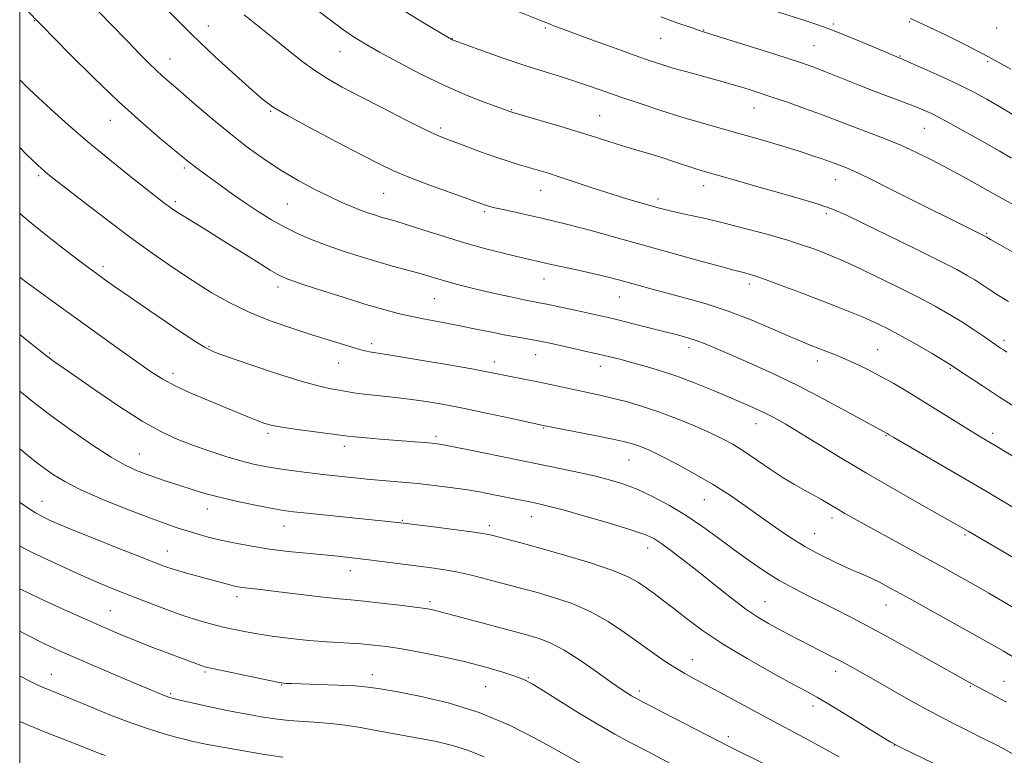
# Model space of a CAD drawing. Extents: x 2192300 to 2195200, y 312300 to 315200.
# Drawn here: x 2192500 to 2192743, y 312683 to 312864 of the extents above; entities that cross this region are included whole.
import ezdxf

# ---------------------------------------------------------------- set-up
doc = ezdxf.new("R2010")
doc.units = 0
doc.header["$MEASUREMENT"] = 0
for name, color, linetype, lineweight in [('32000', 7, 'Continuous', 0), ('DTM SPOT ELEVATION', 2, 'Continuous', 13), ('INDEX CONTOUR', 41, 'Continuous', 13), ('INTERMEDIATE CONTOUR', 44, 'Continuous', 0)]:
    doc.layers.add(name, color=color, linetype=linetype, lineweight=lineweight)

msp = doc.modelspace()

# ---------------------------------------------------------------- linework, layer by layer
at = {"layer": '32000', "flags": 128}
msp.add_lwpolyline([(2192500, 312500), (2195000, 312500), (2195000, 315000), (2192500, 315000), (2192500, 312500)], dxfattribs=at)
at = {"layer": 'DTM SPOT ELEVATION'}
for p in [(2192503.63, 312864.12, 1111.93), (2192546.55, 312862.76, 1116.76), (2192629.77, 312862.31, 1123.78), (2192700.94, 312863.25, 1128.24), (2192719.67, 312863.81, 1129.82), (2192741.28, 312862.31, 1131.41), (2192668.92, 312861.82, 1126.09), (2192606.83, 312859.64, 1122.05), (2192658.3, 312859.78, 1125.14), (2192696.14, 312857.91, 1126.96), (2192579.08, 312856.44, 1119.19), (2192717.39, 312855.41, 1128.11), (2192537.11, 312854.66, 1114.73), (2192739.01, 312853.94, 1129.68), (2192561.94, 312841.7, 1115.86), (2192621.5, 312842.08, 1120.09), (2192643.24, 312840.61, 1120.88), (2192681.31, 312842.54, 1123.22), (2192522.38, 312839.5, 1111.29), (2192603.96, 312837.56, 1118.34), (2192723.43, 312837.48, 1125.11), (2192504.7, 312825.79, 1107.72), (2192540.63, 312827.73, 1111.69), (2192701.46, 312824.8, 1121.26), (2192589.89, 312821.46, 1115.07), (2192628.62, 312822.15, 1117.22), (2192668.89, 312823.33, 1119.39), (2192538.43, 312819.37, 1110.32), (2192566.13, 312818.79, 1113.04), (2192657.66, 312820.08, 1118.43), (2192614.83, 312816.94, 1115.74), (2192699.19, 312816.45, 1119.65), (2192738.82, 312811.58, 1122.16), (2192520.58, 312803.36, 1106.4), (2192629.49, 312800.28, 1113.28), (2192563.78, 312798.29, 1109.54), (2192680.22, 312799.03, 1115.55), (2192602.42, 312795.41, 1111.06), (2192648.04, 312795.84, 1113.19), (2192743.09, 312785.11, 1118.4), (2192546.75, 312783.59, 1106.15), (2192586.91, 312784.27, 1108.39), (2192665.29, 312783.31, 1111.49), (2192711.91, 312782.83, 1114.88), (2192507.38, 312782, 1102.19), (2192617.25, 312779.81, 1108.54), (2192627.38, 312781.63, 1109.24), (2192696.97, 312780.04, 1113.46), (2192578.77, 312779.52, 1107.18), (2192643.42, 312778.72, 1109.39), (2192729.78, 312778.19, 1115.81), (2192537.82, 312777.02, 1104.49), (2192629.43, 312763.45, 1105.88), (2192681.81, 312764.53, 1109.3), (2192561.36, 312762.13, 1103.68), (2192602.79, 312761.39, 1104.34), (2192713.97, 312761.59, 1111.9), (2192740.25, 312762.13, 1114.41), (2192580.21, 312758.97, 1103.53), (2192529.51, 312757.09, 1100.85), (2192650.49, 312755.54, 1105.14), (2192669.03, 312745.8, 1105.14), (2192505.5, 312745.39, 1096.8), (2192546.36, 312743.48, 1099.35), (2192626.38, 312741.54, 1101.26), (2192700.62, 312741.23, 1107.55), (2192565.23, 312739.23, 1099.24), (2192594.5, 312740.67, 1100.14), (2192615.98, 312739.33, 1100.39), (2192696.35, 312737.39, 1106.83), (2192733.45, 312737.08, 1109.79), (2192655.05, 312733.83, 1101.36), (2192536.47, 312733.11, 1096.78), (2192581.69, 312728.23, 1097.34), (2192553.63, 312721.77, 1095.53), (2192601.34, 312720.6, 1096.34), (2192684.09, 312720.57, 1102.86), (2192713.96, 312719.77, 1105.22), (2192522.36, 312718.36, 1092.93), (2192666.07, 312706.27, 1098.72), (2192507.79, 312702.64, 1088.76), (2192545.8, 312703.16, 1091.77), (2192587.06, 312702.56, 1092.6), (2192625.63, 312701.79, 1094.13), (2192701.5, 312703.34, 1101.47), (2192564.6, 312700.02, 1091.92), (2192615.07, 312699.57, 1092.99), (2192734.72, 312699.66, 1103.86), (2192743.05, 312700.85, 1104.79), (2192537.27, 312697.87, 1090.23), (2192653.06, 312698.53, 1096.42), (2192695.88, 312694.79, 1099.53), (2192675, 312687.18, 1096.38), (2192716.03, 312685.06, 1099.96), (2192520.29, 312682.89, 1086.01)]:
    msp.add_point(p, dxfattribs=at)
at = {"layer": 'INDEX CONTOUR', "flags": 128}
for points, elevation in [([(2192573.404, 312866.739), (2192576.717, 312864.197), (2192579.727, 312861.975), (2192582.435, 312860.1351), (2192585.2989, 312858.385), (2192588.892, 312856.349), (2192593.601, 312853.775), (2192599.069, 312850.9181), (2192604.752, 312848.159), (2192610.126, 312845.821), (2192614.7409, 312844), (2192621.295, 312841.59), (2192621.571, 312841.502), (2192628.537, 312839.453), (2192633.374, 312838.017), (2192638.174, 312836.563), (2192642.171, 312835.31), (2192645.527, 312834.234), (2192648.632, 312833.253), (2192651.802, 312832.295), (2192655.044, 312831.33), (2192658.29, 312830.342), (2192661.447, 312829.331), (2192666.721, 312827.597), (2192668.525, 312827.035), (2192677.2361, 312824.512), (2192681.435, 312823.3151), (2192686.713, 312821.834), (2192692.284, 312820.246), (2192697.161, 312818.774), (2192700.744, 312817.521), (2192703.986, 312816.116), (2192708.231, 312814.0661), (2192714.333, 312811.087), (2192721.212, 312807.7161), (2192727.301, 312804.6991), (2192731.429, 312802.59), (2192734.008, 312801.175), (2192735.848, 312800.052), (2192739.563, 312797.613), (2192741.7069, 312796.246), (2192744.204, 312794.7379)], 1120), ([(2192719.997, 312864.629), (2192721.928, 312863.7329), (2192724.575, 312862.485), (2192728.6109, 312860.569), (2192733.706, 312858.072), (2192739.283, 312855.183), (2192744.78, 312852.119)], 1130), ([(2192500, 312849.511), (2192500.731, 312848.797), (2192502.371, 312847.215), (2192504.587, 312845.122), (2192507.8, 312842.144), (2192511.951, 312838.407), (2192516.859, 312834.164), (2192522.248, 312829.713), (2192527.445, 312825.548), (2192535.949, 312818.87), (2192536.873, 312818.173), (2192537.689, 312817.588), (2192538.745, 312816.888), (2192540.346, 312815.88), (2192545.895, 312812.472), (2192549.746, 312810.083), (2192558.375, 312804.649), (2192561.8561, 312802.479), (2192564.171, 312801.133), (2192566.227, 312800.221), (2192569.254, 312799.181), (2192574.075, 312797.612), (2192579.881, 312795.757), (2192585.455, 312794.0231), (2192589.885, 312792.719), (2192593.49, 312791.771), (2192596.889, 312791.005), (2192600.58, 312790.276), (2192604.548, 312789.533), (2192608.652, 312788.749), (2192612.742, 312787.919), (2192616.622, 312787.109), (2192620.086, 312786.408), (2192622.976, 312785.878), (2192627.247, 312785.172), (2192628.87, 312784.877), (2192630.598, 312784.519), (2192636.035, 312783.303), (2192639.594, 312782.494), (2192642.962, 312781.715), (2192645.716, 312781.058), (2192648.176, 312780.443), (2192650.845, 312779.746), (2192654.122, 312778.857), (2192657.974, 312777.721), (2192662.262, 312776.294), (2192666.811, 312774.576), (2192671.302, 312772.743), (2192675.383, 312771.011), (2192678.79, 312769.543), (2192681.623, 312768.288), (2192684.074, 312767.138), (2192686.383, 312765.958), (2192688.993, 312764.495), (2192692.396, 312762.465), (2192702.602, 312756.225), (2192709.089, 312752.341), (2192716.081, 312748.272), (2192722.712, 312744.485), (2192734.188, 312737.961), (2192762.919, 312721.159)], 1110), ([(2192500, 312772.536), (2192503.195, 312770.013), (2192507.689, 312766.594), (2192512.815, 312762.865), (2192517.998, 312759.269), (2192522.577, 312756.291), (2192526.084, 312754.273), (2192528.808, 312752.987), (2192531.231, 312752.057), (2192533.75, 312751.171), (2192536.442, 312750.2591), (2192539.301, 312749.312), (2192542.354, 312748.325), (2192545.752, 312747.308), (2192549.679, 312746.274), (2192554.168, 312745.252), (2192558.664, 312744.327), (2192562.461, 312743.601), (2192565.165, 312743.131), (2192567.626, 312742.793), (2192571.008, 312742.417), (2192594.125, 312740.009), (2192602.183, 312739.028), (2192607.202, 312738.406), (2192611.602, 312737.838), (2192614.408, 312737.4281), (2192616.179, 312737.085), (2192617.8569, 312736.668), (2192620.265, 312736.044), (2192623.744, 312735.12), (2192628.514, 312733.809), (2192634.562, 312732.087), (2192640.941, 312730.164), (2192646.4691, 312728.307), (2192650.283, 312726.717), (2192652.788, 312725.322), (2192654.7089, 312723.98), (2192656.667, 312722.552), (2192658.891, 312720.9001), (2192661.509, 312718.889), (2192664.669, 312716.411), (2192668.608, 312713.48), (2192673.585, 312710.138), (2192679.621, 312706.506), (2192685.798, 312703.024), (2192690.958, 312700.211), (2192694.354, 312698.374), (2192696.872, 312696.968), (2192699.805, 312695.236), (2192704.0251, 312692.675), (2192712.674, 312687.375), (2192715.127, 312685.893), (2192717.282, 312684.735), (2192720.82, 312683.001), (2192743.3641, 312672.1)], 1100), ([(2192500, 312713.263), (2192501.558, 312712.443), (2192505.931, 312710.247), (2192509.98, 312708.3529), (2192514.738, 312706.258), (2192520.83, 312703.642), (2192527.233, 312700.9241), (2192532.517, 312698.706), (2192535.6641, 312697.42), (2192537.325, 312696.82), (2192538.565, 312696.491), (2192540.264, 312696.091), (2192542.573, 312695.565), (2192545.459, 312694.933), (2192548.847, 312694.218), (2192552.506, 312693.474), (2192556.165, 312692.76), (2192559.629, 312692.129), (2192563.007, 312691.604), (2192566.483, 312691.206), (2192570.177, 312690.931), (2192573.946, 312690.702), (2192577.584, 312690.421), (2192580.952, 312690.012), (2192584.197, 312689.484), (2192587.534, 312688.867), (2192598.9, 312686.746), (2192602.905, 312685.986), (2192606.911, 312685.071), (2192610.868, 312683.842), (2192614.733, 312682.204)], 1090)]:
    msp.add_lwpolyline(points, dxfattribs=dict(at, elevation=elevation))
at = {"layer": 'INTERMEDIATE CONTOUR', "flags": 128}
for points, elevation in [([(2192501.343, 312867.122), (2192505.29, 312863.0529), (2192512.421, 312855.834), (2192518.26, 312850.036), (2192524.403, 312844.146), (2192529.989, 312839.092), (2192534.646, 312835.099), (2192541.602, 312829.334), (2192542.602, 312828.5381), (2192543.782, 312827.648), (2192549.745, 312823.281), (2192552.592, 312821.229), (2192555.679, 312819.07), (2192558.878, 312816.938), (2192562.143, 312814.914), (2192565.443, 312813.067), (2192568.776, 312811.44), (2192572.23, 312809.972), (2192575.922, 312808.576), (2192579.913, 312807.19), (2192584.058, 312805.8449), (2192588.16, 312804.598), (2192592.034, 312803.492), (2192598.5609, 312801.695), (2192601.041, 312800.972), (2192603.243, 312800.311), (2192605.503, 312799.654), (2192608.098, 312798.954), (2192611.079, 312798.201), (2192614.438, 312797.396), (2192618.088, 312796.557), (2192621.627, 312795.772), (2192624.574, 312795.142), (2192626.65, 312794.726), (2192628.394, 312794.393), (2192630.548, 312793.966), (2192633.614, 312793.324), (2192637.143, 312792.5669), (2192643.057, 312791.27), (2192645.382, 312790.734), (2192648.051, 312790.09), (2192651.492, 312789.237), (2192659.036, 312787.34), (2192662.141, 312786.548), (2192664.74, 312785.838), (2192667.045, 312785.112), (2192669.311, 312784.262), (2192671.963, 312783.148), (2192675.463, 312781.6231), (2192680.147, 312779.568), (2192685.822, 312776.992), (2192692.162, 312773.937), (2192698.753, 312770.53), (2192704.824, 312767.2501), (2192712.219, 312763.178), (2192714.2219, 312762.106), (2192714.727, 312761.8), (2192715.843, 312761.145), (2192734.519, 312750.296), (2192738.878, 312747.736), (2192747.748, 312742.442)], 1112), ([(2192517.664, 312868.297), (2192522.424, 312863.312), (2192526.586, 312859.007), (2192529.707, 312855.804), (2192531.969, 312853.527), (2192533.712, 312851.849), (2192535.292, 312850.421), (2192539.707, 312846.614), (2192543.287, 312843.5081), (2192547.564, 312839.842), (2192552.066, 312836.11), (2192556.418, 312832.713), (2192560.62, 312829.688), (2192564.769, 312826.9801), (2192568.912, 312824.547), (2192572.891, 312822.417), (2192576.501, 312820.629), (2192579.583, 312819.208), (2192582.172, 312818.103), (2192584.355, 312817.244), (2192586.215, 312816.568), (2192587.833, 312816.028), (2192589.287, 312815.583), (2192592.605, 312814.617), (2192595.427, 312813.746), (2192599.532, 312812.436), (2192604.538, 312810.854), (2192609.883, 312809.234), (2192615.136, 312807.763), (2192620.388, 312806.415), (2192625.858, 312805.115), (2192631.623, 312803.816), (2192637.18, 312802.592), (2192641.879, 312801.543), (2192645.29, 312800.73), (2192647.852, 312800.061), (2192652.955, 312798.64), (2192656.215, 312797.75), (2192664.537, 312795.545), (2192669.544, 312794.117), (2192674.968, 312792.333), (2192680.61, 312790.168), (2192685.946, 312787.928), (2192690.375, 312786.005), (2192693.484, 312784.681), (2192695.62, 312783.8129), (2192699.068, 312782.477), (2192701.044, 312781.684), (2192703.381, 312780.696), (2192706.157, 312779.457), (2192709.26, 312777.983), (2192712.531, 312776.306), (2192715.858, 312774.451), (2192719.323, 312772.395), (2192723.053, 312770.1039), (2192734.323, 312763.097), (2192736.689, 312761.6499), (2192741.268, 312758.927), (2192746.77, 312755.58)], 1114), ([(2192593.705, 312867.234), (2192599.025, 312863.963), (2192606.524, 312859.497), (2192606.786, 312859.358), (2192607.039, 312859.2569), (2192610.231, 312858.11), (2192614.254, 312856.677), (2192619.389, 312854.877), (2192624.727, 312853.065), (2192629.535, 312851.518), (2192633.76, 312850.207), (2192637.522, 312849.027), (2192640.986, 312847.873), (2192644.508, 312846.645), (2192648.486, 312845.244), (2192653.186, 312843.619), (2192658.324, 312841.9), (2192663.481, 312840.262), (2192668.348, 312838.829), (2192677.892, 312836.176), (2192682.954, 312834.723), (2192687.9, 312833.254), (2192692.255, 312831.918), (2192695.657, 312830.831), (2192698.182, 312829.983), (2192700.018, 312829.3331), (2192701.351, 312828.8379), (2192704.167, 312827.746), (2192706.034, 312826.914), (2192709.682, 312825.164), (2192715.561, 312822.257), (2192738.464, 312810.809), (2192738.841, 312810.578), (2192739.749, 312810.05), (2192741.983, 312808.771), (2192750.635, 312803.842)], 1122), ([(2192684.0331, 312867.307), (2192693.63, 312864.26), (2192697.334, 312863.015), (2192701.114, 312861.615), (2192705.38, 312859.897), (2192709.623, 312858.115), (2192718.195, 312854.4811), (2192720.144, 312853.636), (2192723.5379, 312852.148), (2192727.776, 312850.249), (2192732.012, 312848.272), (2192735.616, 312846.462), (2192738.814, 312844.716), (2192742.048, 312842.84), (2192754.216, 312835.594)], 1128), ([(2192536.55, 312866.615), (2192542.557, 312860.63), (2192548.307, 312855.152), (2192553.356, 312850.524), (2192557.31, 312846.992), (2192560.055, 312844.624), (2192562.61, 312842.771), (2192566.273, 312840.602), (2192571.881, 312837.549), (2192578.415, 312834.09), (2192584.392, 312830.964), (2192588.774, 312828.7041), (2192592.293, 312827.02), (2192596.127, 312825.419), (2192601.058, 312823.55), (2192606.302, 312821.645), (2192615.318, 312818.438), (2192616.024, 312818.2261), (2192617.333, 312817.899), (2192619.79, 312817.341), (2192623.762, 312816.469), (2192628.916, 312815.307), (2192634.741, 312813.906), (2192640.8339, 312812.313), (2192647.211, 312810.553), (2192661.136, 312806.645), (2192667.841, 312804.785), (2192673.145, 312803.332), (2192676.383, 312802.469), (2192678.088, 312802.038), (2192679.0939, 312801.795), (2192680.164, 312801.51), (2192681.774, 312801.003), (2192684.33, 312800.104), (2192688.068, 312798.717), (2192692.539, 312797.021), (2192701.314, 312793.651), (2192705.0209, 312792.192), (2192708.2709, 312790.855), (2192711.148, 312789.577), (2192713.99, 312788.188), (2192717.196, 312786.488), (2192721.04, 312784.339), (2192725.2941, 312781.857), (2192729.606, 312779.216), (2192733.7161, 312776.557), (2192737.753, 312773.873), (2192741.938, 312771.121), (2192746.39, 312768.3)], 1116), ([(2192555.401, 312865.533), (2192559.127, 312862.554), (2192562.813, 312859.635), (2192566.315, 312856.799), (2192569.646, 312854.138), (2192572.862, 312851.76), (2192576.078, 312849.7), (2192579.662, 312847.693), (2192584.044, 312845.401), (2192589.405, 312842.634), (2192594.941, 312839.8), (2192599.595, 312837.457), (2192602.661, 312835.987), (2192604.808, 312835.073), (2192607.053, 312834.2241), (2192610.153, 312833.068), (2192613.829, 312831.718), (2192617.5411, 312830.406), (2192620.848, 312829.315), (2192623.696, 312828.44), (2192628.269, 312827.096), (2192630.553, 312826.397), (2192633.495, 312825.453), (2192641.904, 312822.674), (2192646.328, 312821.24), (2192650.184, 312820.043), (2192653.391, 312819.092), (2192655.975, 312818.353), (2192658.0391, 312817.776), (2192659.995, 312817.27), (2192662.329, 312816.729), (2192665.442, 312816.058), (2192669.378, 312815.194), (2192674.091, 312814.085), (2192679.434, 312812.718), (2192684.839, 312811.24), (2192689.635, 312809.8391), (2192693.322, 312808.664), (2192696.078, 312807.696), (2192698.2561, 312806.8729), (2192700.253, 312806.093), (2192702.647, 312805.084), (2192706.067, 312803.53), (2192710.877, 312801.241), (2192716.403, 312798.535), (2192721.71, 312795.855), (2192726.0731, 312793.543), (2192729.617, 312791.5361), (2192732.678, 312789.669), (2192735.506, 312787.834), (2192738, 312786.147), (2192742.209, 312783.233), (2192742.918, 312782.765), (2192743.784, 312782.221)], 1118), ([(2192622.284, 312866.684), (2192628.862, 312864.076), (2192630.986, 312863.198), (2192632.0639, 312862.777), (2192633.922, 312862.084), (2192641.722, 312859.228), (2192647.062, 312857.285), (2192651.977, 312855.5091), (2192655.667, 312854.2001), (2192658.54, 312853.2391), (2192661.3051, 312852.401), (2192664.4881, 312851.513), (2192671.032, 312849.751), (2192673.683, 312849.016), (2192675.938, 312848.362), (2192678.023, 312847.7351), (2192680.169, 312847.07), (2192682.649, 312846.274), (2192685.743, 312845.246), (2192689.599, 312843.929), (2192693.844, 312842.441), (2192697.974, 312840.942), (2192701.606, 312839.5621), (2192704.838, 312838.299), (2192707.8881, 312837.119), (2192710.954, 312835.975), (2192714.151, 312834.759), (2192717.573, 312833.3461), (2192721.291, 312831.641), (2192725.298, 312829.653), (2192729.561, 312827.417), (2192733.9999, 312825), (2192738.327, 312822.592), (2192745.437, 312818.591)], 1124), ([(2192658.315, 312865.028), (2192662.557, 312863.521), (2192665.788, 312862.3891), (2192667.883, 312861.673), (2192669.833, 312861.043), (2192683.887, 312856.617), (2192689.28, 312854.901), (2192693.062, 312853.669), (2192695.886, 312852.679), (2192698.827, 312851.5471), (2192707.09, 312848.226), (2192711.434, 312846.51), (2192715.197, 312845.084), (2192720.917, 312842.977), (2192723.112, 312842.099), (2192725.461, 312841.007), (2192728.599, 312839.371), (2192732.893, 312837.007), (2192737.645, 312834.331), (2192741.8891, 312831.908), (2192744.956, 312830.133)], 1126), ([(2192500, 312832.738), (2192501.61, 312831.162), (2192504.473, 312828.38), (2192505.365, 312827.55), (2192506.11, 312826.895), (2192506.949, 312826.202), (2192508.438, 312825.025), (2192515.67, 312819.397), (2192521.247, 312815.115), (2192527.142, 312810.69), (2192532.702, 312806.669), (2192537.859, 312803.097), (2192542.691, 312799.8939), (2192547.306, 312796.988), (2192551.926, 312794.358), (2192556.799, 312791.992), (2192562.065, 312789.882), (2192567.415, 312788.025), (2192572.429, 312786.42), (2192576.748, 312785.07), (2192580.243, 312783.992), (2192582.847, 312783.206), (2192584.555, 312782.713), (2192585.623, 312782.44), (2192586.369, 312782.294), (2192588.979, 312781.9069), (2192592.587, 312781.325), (2192598.512, 312780.328), (2192605.444, 312779.137), (2192611.621, 312778.054), (2192615.743, 312777.302), (2192618.341, 312776.7991), (2192620.403, 312776.386), (2192625.423, 312775.406), (2192628.358, 312774.807), (2192631.438, 312774.142), (2192637.565, 312772.792), (2192643.279, 312771.578), (2192646.327, 312770.879), (2192649.738, 312770.011), (2192653.54, 312768.908), (2192657.73, 312767.508), (2192662.225, 312765.799), (2192666.64, 312763.972), (2192670.51, 312762.268), (2192673.542, 312760.835), (2192676.118, 312759.446), (2192678.792, 312757.779), (2192681.955, 312755.634), (2192685.354, 312753.29), (2192688.575, 312751.147), (2192691.306, 312749.499), (2192693.638, 312748.22), (2192695.766, 312747.078), (2192697.845, 312745.89), (2192701.834, 312743.494), (2192703.772, 312742.359), (2192706.1319, 312741.029), (2192709.4461, 312739.204), (2192724.0519, 312731.23), (2192727.935, 312729.088), (2192734.698, 312725.3119), (2192736.571, 312724.251), (2192739.359, 312722.645), (2192756.608, 312712.548)], 1108), ([(2192500, 312816.527), (2192500.521, 312816.065), (2192503.453, 312813.612), (2192507.299, 312810.543), (2192511.39, 312807.357), (2192514.885, 312804.671), (2192517.18, 312802.925), (2192518.612, 312801.857), (2192521.179, 312800.008), (2192523.419, 312798.434), (2192527.005, 312795.95), (2192532.151, 312792.421), (2192537.806, 312788.574), (2192542.6, 312785.353), (2192545.6629, 312783.409), (2192548.113, 312782.219), (2192551.565, 312780.967), (2192557.105, 312779.068), (2192563.69, 312776.872), (2192569.746, 312774.965), (2192574.065, 312773.783), (2192576.91, 312773.172), (2192578.91, 312772.832), (2192582.552, 312772.175), (2192584.996, 312771.826), (2192588.244, 312771.468), (2192592.088, 312771.07), (2192596.207, 312770.595), (2192600.3839, 312770.003), (2192604.83, 312769.245), (2192609.864, 312768.273), (2192615.577, 312767.086), (2192621.156, 312765.884), (2192629.659, 312764.033), (2192642.014, 312761.594), (2192646.44, 312760.699), (2192649.4351, 312760.054), (2192651.304, 312759.58), (2192652.667, 312759.139), (2192654.099, 312758.583), (2192655.987, 312757.739), (2192658.6709, 312756.428), (2192662.351, 312754.533), (2192666.663, 312752.191), (2192671.098, 312749.601), (2192675.253, 312746.937), (2192679.138, 312744.2599), (2192682.865, 312741.604), (2192686.535, 312739.009), (2192690.205, 312736.528), (2192693.918, 312734.22), (2192697.6591, 312732.147), (2192701.179, 312730.383), (2192704.166, 312729.0089), (2192706.433, 312728.046), (2192708.276, 312727.289), (2192710.115, 312726.474), (2192712.3319, 312725.369), (2192715.166, 312723.8529), (2192718.817, 312721.836), (2192740.773, 312709.551), (2192742.951, 312708.305), (2192748.656, 312704.966)], 1106), ([(2192500, 312800.702), (2192501.4839, 312799.616), (2192508.789, 312794.301), (2192513.816, 312790.664), (2192524.632, 312782.891), (2192529.1831, 312779.641), (2192532.5481, 312777.279), (2192535.326, 312775.515), (2192538.367, 312773.907), (2192542.265, 312772.121), (2192546.61, 312770.264), (2192556.755, 312766.0589), (2192558.813, 312765.2291), (2192560.519, 312764.602), (2192562.4371, 312764.083), (2192565.216, 312763.568), (2192569.213, 312762.985), (2192573.616, 312762.406), (2192581.054, 312761.453), (2192582.795, 312761.276), (2192585.561, 312761.03), (2192589.052, 312760.735), (2192600.952, 312759.786), (2192602.493, 312759.635), (2192604.223, 312759.366), (2192607.107, 312758.811), (2192611.726, 312757.879), (2192633.805, 312753.381), (2192638.073, 312752.4811), (2192642.28, 312751.539), (2192645.92, 312750.622), (2192649.226, 312749.592), (2192652.613, 312748.264), (2192656.396, 312746.496), (2192660.466, 312744.322), (2192664.613, 312741.823), (2192668.666, 312739.087), (2192672.603, 312736.233), (2192676.444, 312733.388), (2192680.208, 312730.6659), (2192683.916, 312728.129), (2192687.587, 312725.828), (2192691.243, 312723.785), (2192694.905, 312721.911), (2192698.599, 312720.093), (2192702.408, 312718.194), (2192706.671, 312715.999), (2192711.788, 312713.269), (2192717.896, 312709.922), (2192724.078, 312706.487), (2192735.115, 312700.313), (2192741.055, 312697.162), (2192743.682, 312695.733)], 1104), ([(2192500, 312786.564), (2192502.64, 312784.454), (2192507.04, 312780.95), (2192507.683, 312780.47), (2192508.605, 312779.812), (2192513.587, 312776.328), (2192518.563, 312772.874), (2192524.485, 312768.869), (2192530.252, 312765.192), (2192535.034, 312762.505), (2192539.081, 312760.621), (2192542.914, 312759.139), (2192546.916, 312757.741), (2192550.908, 312756.448), (2192554.573, 312755.363), (2192557.711, 312754.556), (2192560.595, 312753.954), (2192563.617, 312753.447), (2192567.072, 312752.95), (2192570.87, 312752.457), (2192574.826, 312751.9831), (2192578.784, 312751.541), (2192582.7129, 312751.1371), (2192586.613, 312750.77), (2192594.378, 312750.104), (2192598.325, 312749.736), (2192602.342, 312749.303), (2192606.312, 312748.806), (2192610.085, 312748.256), (2192613.542, 312747.666), (2192616.681, 312747.068), (2192626.396, 312745.135), (2192628.2171, 312744.759), (2192630.539, 312744.203), (2192634.177, 312743.233), (2192639.568, 312741.717), (2192645.634, 312739.954), (2192650.918, 312738.348), (2192654.371, 312737.168), (2192656.586, 312736.14), (2192658.564, 312734.851), (2192661.116, 312732.979), (2192664.284, 312730.554), (2192667.921, 312727.691), (2192671.847, 312724.548), (2192675.76, 312721.446), (2192679.3269, 312718.747), (2192682.313, 312716.7079), (2192684.881, 312715.168), (2192687.291, 312713.86), (2192689.761, 312712.5611), (2192692.325, 312711.23), (2192700.327, 312707.131), (2192702.795, 312705.8471), (2192705.062, 312704.63), (2192707.541, 312703.247), (2192710.756, 312701.409), (2192715.052, 312698.938), (2192720.063, 312696.093), (2192725.245, 312693.243), (2192730.111, 312690.701), (2192734.41, 312688.547), (2192737.949, 312686.806), (2192740.672, 312685.4429), (2192743.071, 312684.1819), (2192745.776, 312682.688)], 1102), ([(2192500, 312758.306), (2192502.522, 312756.295), (2192504.511, 312754.723), (2192506.304, 312753.355), (2192508.358, 312751.9001), (2192511.141, 312750.22), (2192515.1259, 312748.211), (2192520.522, 312745.851), (2192526.48, 312743.438), (2192531.886, 312741.347), (2192535.91, 312739.854), (2192538.861, 312738.829), (2192541.329, 312738.039), (2192543.83, 312737.292), (2192546.577, 312736.54), (2192549.706, 312735.776), (2192553.314, 312735), (2192557.349, 312734.25), (2192561.719, 312733.573), (2192566.298, 312733.002), (2192570.822, 312732.528), (2192578.625, 312731.772), (2192582.003, 312731.417), (2192585.527, 312731.011), (2192589.471, 312730.524), (2192601.139, 312729.0249), (2192604.4799, 312728.537), (2192607.896, 312727.912), (2192611.576, 312727.086), (2192615.283, 312726.159), (2192621.55, 312724.518), (2192624.319, 312723.782), (2192627.532, 312722.9), (2192631.575, 312721.723), (2192636.17, 312720.166), (2192640.874, 312718.158), (2192645.3099, 312715.688), (2192649.373, 312712.987), (2192656.256, 312708), (2192659.132, 312705.982), (2192661.751, 312704.267), (2192664.26, 312702.785), (2192667.034, 312701.273), (2192670.501, 312699.421), (2192679.938, 312694.306), (2192684.988, 312691.593), (2192693.996, 312686.846), (2192698.174, 312684.579), (2192702.346, 312682.2091)], 1098), ([(2192500, 312745.034), (2192503.91, 312742.498), (2192507.545, 312740.604), (2192511.971, 312738.711), (2192517.953, 312736.302), (2192524.51, 312733.704), (2192530.226, 312731.456), (2192534.076, 312729.954), (2192536.604, 312729.018), (2192538.747, 312728.324), (2192541.229, 312727.611), (2192552.203, 312724.63), (2192553.387, 312724.344), (2192554.462, 312724.138), (2192555.6749, 312723.969), (2192559.529, 312723.543), (2192562.705, 312723.171), (2192571.481, 312722.07), (2192575.664, 312721.574), (2192578.914, 312721.245), (2192581.775, 312720.994), (2192585.057, 312720.685), (2192589.28, 312720.226), (2192593.8011, 312719.695), (2192597.685, 312719.213), (2192600.239, 312718.869), (2192601.732, 312718.627), (2192602.675, 312718.421), (2192603.592, 312718.175), (2192605.051, 312717.763), (2192607.631, 312717.049), (2192611.634, 312715.968), (2192624.924, 312712.436), (2192626.549, 312711.99), (2192628.557, 312711.381), (2192631.16, 312710.346), (2192634.469, 312708.609), (2192638.464, 312706.046), (2192642.587, 312703.154), (2192646.148, 312700.581), (2192648.741, 312698.766), (2192651.1109, 312697.303), (2192654.286, 312695.576), (2192658.917, 312693.175), (2192675.3649, 312684.743), (2192684.478, 312680.155)], 1096), ([(2192500, 312734.253), (2192502.883, 312732.824), (2192509.252, 312729.817), (2192515.215, 312727.099), (2192519.866, 312725.068), (2192523.6631, 312723.503), (2192527.412, 312722.0271), (2192531.698, 312720.364), (2192536.243, 312718.6461), (2192540.552, 312717.103), (2192544.249, 312715.912), (2192547.424, 312715.017), (2192550.284, 312714.305), (2192553.039, 312713.68), (2192555.911, 312713.101), (2192559.12, 312712.542), (2192562.83, 312711.986), (2192566.968, 312711.464), (2192571.398, 312711.013), (2192575.956, 312710.66), (2192584.243, 312710.121), (2192587.491, 312709.8439), (2192590.622, 312709.4611), (2192594.338, 312708.884), (2192599.122, 312708.046), (2192604.5789, 312706.981), (2192610.092, 312705.749), (2192615.11, 312704.425), (2192619.333, 312703.149), (2192622.526, 312702.079), (2192624.658, 312701.261), (2192626.5251, 312700.306), (2192629.128, 312698.719), (2192633.153, 312696.187), (2192638.019, 312693.147), (2192642.83, 312690.224), (2192646.947, 312687.862), (2192650.762, 312685.801), (2192654.924, 312683.6011), (2192665.702, 312677.852)], 1094), ([(2192500, 312723.742), (2192504.843, 312721.45), (2192511.082, 312718.565), (2192516.795, 312715.97), (2192521.252, 312713.991), (2192524.875, 312712.45), (2192528.374, 312711.04), (2192532.25, 312709.536), (2192544.82, 312704.769), (2192545.617, 312704.503), (2192546.804, 312704.21), (2192549.141, 312703.705), (2192563.665, 312700.664), (2192564.672, 312700.479), (2192565.168, 312700.428), (2192565.8369, 312700.392), (2192567.216, 312700.338), (2192573.837, 312700.128), (2192578.529, 312699.958), (2192582.83, 312699.745), (2192586.064, 312699.47), (2192589.047, 312699.039), (2192592.97, 312698.341), (2192598.695, 312697.252), (2192605.778, 312695.6021), (2192613.445, 312693.207), (2192620.936, 312690.042), (2192627.525, 312686.703), (2192632.498, 312683.944), (2192641.703, 312678.753)], 1092), ([(2192500, 312702.216), (2192501.856, 312701.247), (2192503.946, 312700.208), (2192505.601, 312699.459), (2192507.426, 312698.694), (2192513.09, 312696.368), (2192517.445, 312694.555), (2192522.44, 312692.524), (2192527.483, 312690.598), (2192532.054, 312689.04), (2192535.919, 312687.868), (2192538.915, 312687.039), (2192540.976, 312686.498), (2192542.423, 312686.144), (2192543.673, 312685.866), (2192545.151, 312685.5579), (2192547.315, 312685.139), (2192550.626, 312684.534), (2192555.284, 312683.715), (2192560.433, 312682.843), (2192564.952, 312682.124)], 1088), ([(2192500, 312691.005), (2192500.0569, 312690.98), (2192506.124, 312688.451), (2192512.031, 312686.081), (2192516.657, 312684.259), (2192519.326, 312683.224), (2192521.121, 312682.594)], 1086)]:
    msp.add_lwpolyline(points, dxfattribs=dict(at, elevation=elevation))

doc.saveas('drawing.dxf')
